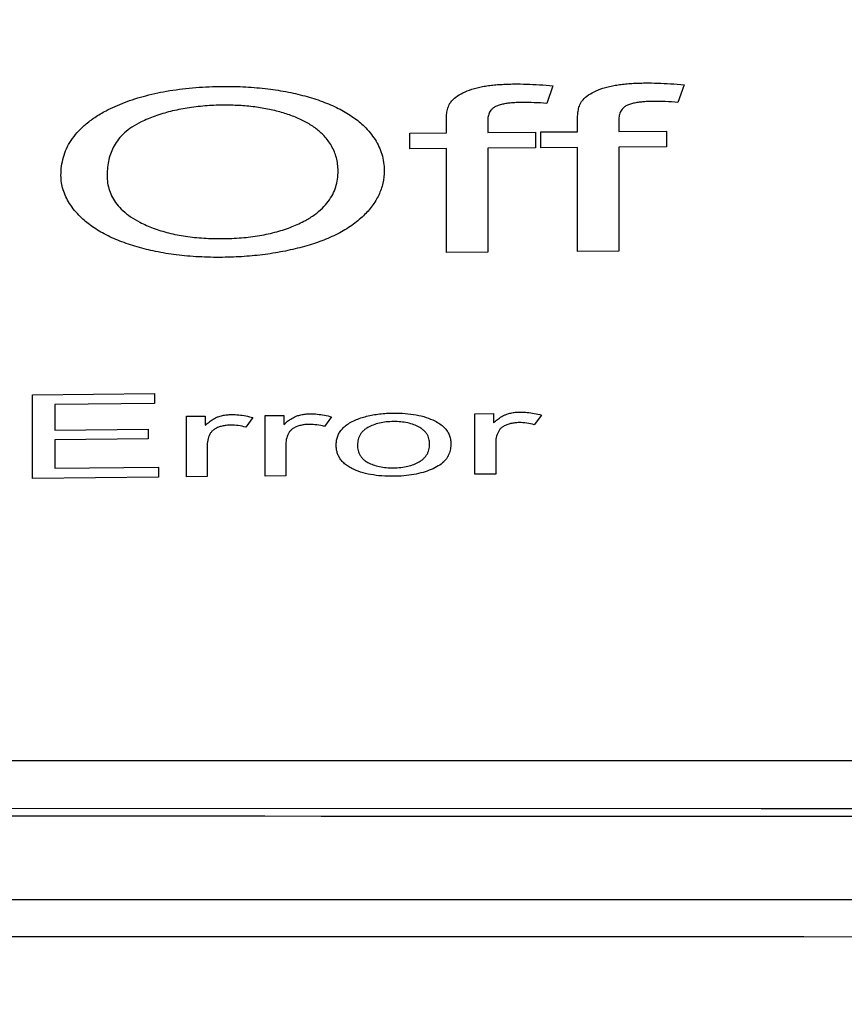
# Model space of a CAD drawing. Units: millimetres. Extents: x 0 to 1189, y -6 to 841.
# Drawn here: x 443 to 444, y 632 to 633 of the extents above; entities that cross this region are included whole.
import ezdxf

# ---------------------------------------------------------------- set-up
doc = ezdxf.new("R2010")
doc.units = ezdxf.units.MM
doc.header["$LTSCALE"] = 65.395
doc.layers.get('0').update_dxf_attribs({"linetype": 'CONTINUOUS'})
doc.styles.get("Standard").update_dxf_attribs({"font": 'txt', "width": 0.8})
doc.dimstyles.new('DIMSTYLE_3', dxfattribs={"dimtxt": 7, "dimasz": 4, "dimexe": 0.18, "dimexo": 0.0625, "dimgap": 0.09, "dimtad": 1, "dimdec": 3, "dimlfac": 5, "dimdsep": 46, "dimtxsty": 'STANDARD', "dimblk": '_FILLED', "dimblk1": '_FILLED', "dimblk2": '_FILLED', "dimcen": 0.09, "dimclrt": 5, "dimadec": 0, "dimazin": 0, "dimtp": 0.8, "dimtm": 0.8, "dimtfac": 1, "dimtdec": 3, "dimtofl": 0, "dimtmove": 0, "dimatfit": 3, "dimldrblk": '_FILLED', "dimfxl": 1, "dimtolj": 1, "dimarcsym": 0})
doc.dimstyles.new('DIMSTYLE_5', dxfattribs={"dimtxt": 7, "dimasz": 4, "dimexe": 0.18, "dimexo": 0.0625, "dimgap": 0.09, "dimtad": 1, "dimdec": 3, "dimlfac": 5, "dimdsep": 46, "dimtxsty": 'STANDARD', "dimblk": '_FILLED', "dimblk1": '_FILLED', "dimblk2": '_FILLED', "dimcen": 0.09, "dimclrt": 5, "dimadec": 0, "dimazin": 0, "dimtp": 2, "dimtm": 2, "dimtfac": 1, "dimtdec": 3, "dimtofl": 0, "dimtmove": 0, "dimatfit": 3, "dimldrblk": '_FILLED', "dimfxl": 1, "dimtolj": 1, "dimarcsym": 0})

# ---------------------------------------------------------------- blocks, each defined once
blk = doc.blocks.new('_FILLED')
at = {"color": 0, "linetype": 'ByBlock'}
blk.add_solid([(0, 0), (-1, 0.1875), (-1, -0.1875)], dxfattribs=at)
blk = doc.blocks.new('*D10')
at = {"color": 2, "linetype": 'Continuous'}
for p, q in [((388.3572, 648.9578), (388.3572, 695.0811)), ((514.8572, 619.0043), (514.8572, 695.0811)), ((388.3572, 693.0811), (451.6072, 693.0811)), ((514.8572, 693.0811), (451.6072, 693.0811))]:
    blk.add_line(p, q, dxfattribs=at)
at = {"color": 2, "linetype": 'Continuous', "xscale": 4, "yscale": 4, "zscale": 4, "rotation": 180}
blk.add_blockref('_FILLED', (388.3572, 693.0811), dxfattribs=at)
at = {"color": 2, "linetype": 'Continuous', "xscale": 4, "yscale": 4, "zscale": 4}
blk.add_blockref('_FILLED', (514.8572, 693.0811), dxfattribs=at)
at = {"color": 5, "linetype": 'Continuous', "insert": (451.6072, 701.8311), "char_height": 7, "width": 28, "attachment_point": 2, "line_spacing_factor": 0.9}
blk.add_mtext('632.5', dxfattribs=at)
blk = doc.blocks.new('*D18')
at = {"color": 2, "linetype": 'Continuous'}
for p, q in [((388.3572, 648.958), (388.3572, 714.3685)), ((885.2572, 619.0044), (885.2572, 714.3685)), ((388.3572, 712.3685), (636.8072, 712.3685)), ((885.2572, 712.3685), (636.8072, 712.3685))]:
    blk.add_line(p, q, dxfattribs=at)
at = {"color": 2, "linetype": 'Continuous', "xscale": 4, "yscale": 4, "zscale": 4, "rotation": 180}
blk.add_blockref('_FILLED', (388.3572, 712.3685), dxfattribs=at)
at = {"color": 2, "linetype": 'Continuous', "xscale": 4, "yscale": 4, "zscale": 4}
blk.add_blockref('_FILLED', (885.2572, 712.3685), dxfattribs=at)
at = {"color": 5, "linetype": 'Continuous', "insert": (636.8072, 721.1185), "char_height": 7, "width": 33.6, "attachment_point": 2, "line_spacing_factor": 0.9}
blk.add_mtext('2484.5', dxfattribs=at)

msp = doc.modelspace()

# ---------------------------------------------------------------- linework, layer by layer
at = {"color": 4, "linetype": 'Continuous'}
for p, q in [((443.85141, 633.16724), (443.84036, 633.13582)), ((444.08429, 633.16902), (444.07324, 633.13761)), ((443.66232, 633.08364), (443.66232, 633.10621)), ((443.8952, 633.08552), (443.8952, 633.1081)), ((443.73558, 633.10382), (443.73558, 633.08424)), ((443.96846, 633.10567), (443.96846, 633.08609)), ((443.59725, 633.08308), (443.66232, 633.08364)), ((443.59725, 633.0551), (443.59725, 633.08308)), ((443.73558, 633.08424), (443.8203, 633.08493)), ((443.8203, 633.08493), (443.8203, 633.05694)), ((443.83012, 633.08501), (443.8952, 633.08552)), ((443.83012, 633.05702), (443.83012, 633.08501)), ((443.96846, 633.08609), (444.05318, 633.08673)), ((444.05318, 633.08673), (444.05318, 633.05874)), ((443.66232, 633.05565), (443.59725, 633.0551)), ((443.66232, 632.87089), (443.66232, 633.05565)), ((443.8203, 633.05694), (443.73558, 633.05626)), ((443.73558, 633.05626), (443.73558, 632.8715)), ((443.8952, 633.05754), (443.83012, 633.05702)), ((443.8952, 632.87278), (443.8952, 633.05754)), ((444.05318, 633.05874), (443.96846, 633.0581)), ((443.96846, 633.0581), (443.96846, 632.87335)), ((443.73558, 632.8715), (443.66232, 632.87089)), ((443.96846, 632.87335), (443.8952, 632.87278)), ((442.92719, 632.61808), (443.14411, 632.62024)), ((442.92719, 632.46985), (442.92719, 632.61808)), ((443.14411, 632.62024), (443.14411, 632.60277)), ((443.14411, 632.60277), (442.96689, 632.60101)), ((442.96689, 632.60101), (442.96689, 632.55565)), ((443.34036, 632.58129), (443.37351, 632.58159)), ((443.37351, 632.58159), (443.37351, 632.56532)), ((443.713, 632.58454), (443.74615, 632.58481)), ((443.713, 632.47711), (443.713, 632.58454)), ((443.74615, 632.58481), (443.74615, 632.56854)), ((443.83108, 632.58206), (443.81839, 632.56508)), ((443.20079, 632.57998), (443.23394, 632.58029)), ((443.20079, 632.47255), (443.20079, 632.57998)), ((443.23394, 632.58029), (443.23394, 632.56402)), ((443.31887, 632.57765), (443.30618, 632.56066)), ((443.34036, 632.47386), (443.34036, 632.58129)), ((443.45843, 632.57892), (443.44575, 632.56193)), ((442.96689, 632.55565), (443.13285, 632.55729)), ((443.13285, 632.55729), (443.13285, 632.53991)), ((443.13285, 632.53991), (442.96689, 632.53826)), ((442.96689, 632.53826), (442.96689, 632.48777)), ((443.23763, 632.52918), (443.23763, 632.4729)), ((443.37719, 632.53047), (443.37719, 632.4742)), ((443.74984, 632.53369), (443.74984, 632.47742)), ((442.96689, 632.48777), (443.15107, 632.48959)), ((443.15107, 632.48959), (443.15107, 632.47208)), ((443.74984, 632.47742), (443.713, 632.47711)), ((443.15107, 632.47208), (442.92719, 632.46985)), ((443.23763, 632.4729), (443.20079, 632.47255)), ((443.37719, 632.4742), (443.34036, 632.47386))]:
    msp.add_line(p, q, dxfattribs=at)
at = {"color": 7, "linetype": 'Continuous'}
msp.add_lwpolyline([(455.55211, 631.8841), (452.73047, 631.88335), (449.89449, 631.88288), (447.05777, 631.88272), (444.22106, 631.88288), (441.38508, 631.88335), (438.56236, 631.8841)], dxfattribs=at)
at = {"color": 4, "linetype": 'Continuous'}
for points, knots in [([(443.05812, 633.12271), (443.06862, 633.12823), (443.09167, 633.13853), (443.12951, 633.1505), (443.17192, 633.15926), (443.21768, 633.16454), (443.24925, 633.16581), (443.26532, 633.16596)], [0, 0, 0, 0, 0.03560212, 0.07552019, 0.11884282, 0.1653168, 0.21354746, 0.21354746, 0.21354746, 0.21354746]), ([(443.26532, 633.16596), (443.27893, 633.16609), (443.30561, 633.16555), (443.34449, 633.16221), (443.38086, 633.15644), (443.40399, 633.15095), (443.41498, 633.14787)], [0, 0, 0, 0, 0.0408292, 0.07999627, 0.11697841, 0.15121417, 0.15121417, 0.15121417, 0.15121417]), ([(443.67008, 633.13803), (443.67259, 633.14135), (443.67926, 633.14773), (443.69205, 633.15525), (443.70196, 633.15911), (443.70734, 633.16089)], [0, 0, 0, 0, 0.012486164, 0.027295941, 0.044282055, 0.044282055, 0.044282055, 0.044282055]), ([(443.70734, 633.16089), (443.71043, 633.1619), (443.71682, 633.16371), (443.72673, 633.16582), (443.73702, 633.16744), (443.74767, 633.16866), (443.75875, 633.16953), (443.77046, 633.17009), (443.77849, 633.17025), (443.78265, 633.17028)], [0, 0, 0, 0, 0.009759174, 0.01990911, 0.030352274, 0.0410078, 0.0520562, 0.06369317, 0.076164758, 0.076164758, 0.076164758, 0.076164758]), ([(443.78265, 633.17028), (443.7899, 633.17034), (443.80481, 633.17015), (443.82774, 633.1691), (443.8434, 633.16793), (443.85141, 633.16724)], [0, 0, 0, 0, 0.021749982, 0.044739663, 0.0688478, 0.0688478, 0.0688478, 0.0688478]), ([(443.90296, 633.13991), (443.90547, 633.14323), (443.91214, 633.14961), (443.92493, 633.15712), (443.93484, 633.16098), (443.94022, 633.16275)], [0, 0, 0, 0, 0.012482486, 0.027288467, 0.044271282, 0.044271282, 0.044271282, 0.044271282]), ([(443.94022, 633.16275), (443.94331, 633.16376), (443.9497, 633.16557), (443.9596, 633.16767), (443.9699, 633.16929), (443.98055, 633.1705), (443.99163, 633.17136), (444.00333, 633.17191), (444.01137, 633.17207), (444.01553, 633.1721)], [0, 0, 0, 0, 0.009757689, 0.019906422, 0.030348641, 0.041003449, 0.052051318, 0.063687922, 0.076159305, 0.076159305, 0.076159305, 0.076159305]), ([(444.01553, 633.1721), (444.02278, 633.17215), (444.03769, 633.17196), (444.06062, 633.17089), (444.07628, 633.16971), (444.08429, 633.16902)], [0, 0, 0, 0, 0.021750274, 0.044740648, 0.068849844, 0.068849844, 0.068849844, 0.068849844]), ([(443.41498, 633.14787), (443.42544, 633.14493), (443.44544, 633.13844), (443.47318, 633.12621), (443.49702, 633.11189), (443.51067, 633.10063), (443.51662, 633.09477)], [0, 0, 0, 0, 0.03259542, 0.06299078, 0.09074597, 0.11579596, 0.11579596, 0.11579596, 0.11579596]), ([(443.26573, 633.13264), (443.255, 633.13254), (443.23372, 633.13166), (443.20254, 633.12801), (443.17289, 633.12198), (443.14554, 633.11373), (443.12845, 633.10669), (443.12044, 633.1029)], [0, 0, 0, 0, 0.03218783, 0.06383142, 0.0940931, 0.12283445, 0.14942465, 0.14942465, 0.14942465, 0.14942465]), ([(443.37255, 633.11885), (443.36453, 633.12124), (443.34778, 633.12545), (443.32158, 633.12983), (443.29401, 633.13233), (443.27522, 633.13273), (443.26573, 633.13264)], [0, 0, 0, 0, 0.02510069, 0.0517665, 0.07960283, 0.10808278, 0.10808278, 0.10808278, 0.10808278]), ([(443.66232, 633.10621), (443.66232, 633.10789), (443.66239, 633.11113), (443.66271, 633.11586), (443.66328, 633.1204), (443.66416, 633.12487), (443.66545, 633.12935), (443.66732, 633.13383), (443.66906, 633.13667), (443.67008, 633.13803)], [0, 0, 0, 0, 0.005037234, 0.00972037, 0.014226961, 0.018736753, 0.023367499, 0.028186216, 0.033286199, 0.033286199, 0.033286199, 0.033286199]), ([(443.74949, 633.1301), (443.74783, 633.12924), (443.74488, 633.12734), (443.7414, 633.12384), (443.739, 633.12017), (443.73738, 633.1164), (443.73632, 633.11248), (443.7357, 633.10827), (443.73558, 633.10535), (443.73558, 633.10382)], [0, 0, 0, 0, 0.005612092, 0.010428293, 0.014711939, 0.018698248, 0.022681281, 0.026863709, 0.031436919, 0.031436919, 0.031436919, 0.031436919]), ([(443.79697, 633.13747), (443.79399, 633.13745), (443.78822, 633.13732), (443.77975, 633.13684), (443.77161, 633.13603), (443.76372, 633.13479), (443.75628, 633.13298), (443.7516, 633.13119), (443.74949, 633.1301)], [0, 0, 0, 0, 0.008941521, 0.017325459, 0.025430685, 0.033476935, 0.041264825, 0.04839423, 0.04839423, 0.04839423, 0.04839423]), ([(443.84036, 633.13582), (443.8329, 633.13634), (443.81845, 633.1372), (443.80397, 633.13753), (443.79697, 633.13747)], [0, 0, 0, 0, 0.022420292, 0.043422628, 0.043422628, 0.043422628, 0.043422628]), ([(443.8952, 633.1081), (443.8952, 633.10978), (443.89527, 633.11302), (443.89559, 633.11775), (443.89616, 633.12229), (443.89704, 633.12675), (443.89833, 633.13123), (443.9002, 633.13572), (443.90194, 633.13855), (443.90296, 633.13991)], [0, 0, 0, 0, 0.005037163, 0.009720104, 0.01422636, 0.01873565, 0.023365675, 0.028183398, 0.033282076, 0.033282076, 0.033282076, 0.033282076]), ([(443.98237, 633.13194), (443.98071, 633.13108), (443.97776, 633.12918), (443.97428, 633.12568), (443.97188, 633.12201), (443.97026, 633.11825), (443.96919, 633.11432), (443.96858, 633.11011), (443.96846, 633.10719), (443.96846, 633.10567)], [0, 0, 0, 0, 0.005610629, 0.010425436, 0.014707931, 0.018693379, 0.022675806, 0.026857866, 0.031430943, 0.031430943, 0.031430943, 0.031430943]), ([(444.02985, 633.13928), (444.02687, 633.13926), (444.0211, 633.13914), (444.01263, 633.13866), (444.00449, 633.13786), (443.9966, 633.13662), (443.98915, 633.13481), (443.98448, 633.13303), (443.98237, 633.13194)], [0, 0, 0, 0, 0.008941412, 0.017325081, 0.025429854, 0.033475401, 0.041262266, 0.04839029, 0.04839029, 0.04839029, 0.04839029]), ([(444.07324, 633.13761), (444.06578, 633.13813), (444.05133, 633.139), (444.03685, 633.13933), (444.02985, 633.13928)], [0, 0, 0, 0, 0.022421029, 0.043423583, 0.043423583, 0.043423583, 0.043423583]), ([(442.97801, 633.00771), (442.97801, 633.01325), (442.97869, 633.02417), (442.98197, 633.04017), (442.9876, 633.05555), (442.99582, 633.07046), (443.00692, 633.08489), (443.02111, 633.09868), (443.03836, 633.11155), (443.05126, 633.1191), (443.05812, 633.12271)], [0, 0, 0, 0, 0.01662146, 0.03270381, 0.04882463, 0.06557274, 0.08358129, 0.10325583, 0.12474364, 0.14799558, 0.14799558, 0.14799558, 0.14799558]), ([(443.445, 633.07816), (443.44075, 633.08273), (443.431, 633.09147), (443.41385, 633.10252), (443.3941, 633.11179), (443.37991, 633.11667), (443.37255, 633.11885)], [0, 0, 0, 0, 0.018726107, 0.039061121, 0.060994257, 0.084013533, 0.084013533, 0.084013533, 0.084013533]), ([(443.12044, 633.1029), (443.11474, 633.1002), (443.10424, 633.0944), (443.0907, 633.08397), (443.08017, 633.07271), (443.07228, 633.06095), (443.06658, 633.04876), (443.06267, 633.03598), (443.06035, 633.02231), (443.05987, 633.01284), (443.05987, 633.00793)], [0, 0, 0, 0, 0.01891387, 0.03584685, 0.05105781, 0.06496134, 0.07815155, 0.09128878, 0.10494125, 0.11966604, 0.11966604, 0.11966604, 0.11966604]), ([(443.51662, 633.09477), (443.52371, 633.08779), (443.53645, 633.07262), (443.5491, 633.04574), (443.55182, 633.02621), (443.55182, 633.01649)], [0, 0, 0, 0, 0.0298761, 0.058836843, 0.087998417, 0.087998417, 0.087998417, 0.087998417]), ([(443.46996, 633.01598), (443.46996, 633.02383), (443.46809, 633.03931), (443.4592, 633.06062), (443.45006, 633.07269), (443.445, 633.07816)], [0, 0, 0, 0, 0.023549587, 0.046141982, 0.068500723, 0.068500723, 0.068500723, 0.068500723]), ([(443.01231, 632.93472), (443.00524, 632.94179), (442.99286, 632.9565), (442.98068, 632.98157), (442.97801, 632.99922), (442.97801, 633.00771)], [0, 0, 0, 0, 0.030015046, 0.057142858, 0.082616414, 0.082616414, 0.082616414, 0.082616414]), ([(443.05987, 633.00793), (443.05987, 633.00335), (443.0605, 632.99432), (443.06361, 632.9811), (443.06904, 632.96841), (443.07707, 632.95619), (443.08796, 632.94458), (443.10177, 632.93384), (443.11232, 632.92768), (443.11798, 632.92475)], [0, 0, 0, 0, 0.01372644, 0.02704789, 0.04056053, 0.05492019, 0.07067246, 0.08810198, 0.10722629, 0.10722629, 0.10722629, 0.10722629]), ([(443.41195, 632.92786), (443.41767, 632.93097), (443.42826, 632.93752), (443.44198, 632.94889), (443.45272, 632.96107), (443.46067, 632.97388), (443.46612, 632.98727), (443.4693, 633.00136), (443.46996, 633.01104), (443.46996, 633.01598)], [0, 0, 0, 0, 0.0195411, 0.03723162, 0.05326654, 0.06806387, 0.0822377, 0.09642345, 0.11122812, 0.11122812, 0.11122812, 0.11122812]), ([(443.55182, 633.01649), (443.55182, 633.00897), (443.55024, 632.99397), (443.54281, 632.97256), (443.53089, 632.95306), (443.52063, 632.94161), (443.51506, 632.93622)], [0, 0, 0, 0, 0.022565494, 0.044808153, 0.067444077, 0.090684976, 0.090684976, 0.090684976, 0.090684976]), ([(443.11333, 632.88085), (443.10289, 632.88389), (443.08294, 632.89055), (443.05533, 632.90302), (443.03168, 632.91751), (443.01819, 632.92884), (443.01231, 632.93472)], [0, 0, 0, 0, 0.03264028, 0.06299861, 0.09066613, 0.11560498, 0.11560498, 0.11560498, 0.11560498]), ([(443.51506, 632.93622), (443.50865, 632.93002), (443.49419, 632.91822), (443.46929, 632.90339), (443.44107, 632.89106), (443.42097, 632.88462), (443.41062, 632.88175)], [0, 0, 0, 0, 0.02677478, 0.05572627, 0.0867031, 0.11894393, 0.11894393, 0.11894393, 0.11894393]), ([(443.11798, 632.92475), (443.12569, 632.92077), (443.14242, 632.91343), (443.16965, 632.90507), (443.19969, 632.89924), (443.23161, 632.89605), (443.25347, 632.89556), (443.2645, 632.89566)], [0, 0, 0, 0, 0.02603159, 0.05464807, 0.08526811, 0.11769274, 0.15079248, 0.15079248, 0.15079248, 0.15079248]), ([(443.2645, 632.89566), (443.27579, 632.89577), (443.29803, 632.89669), (443.33039, 632.90058), (443.36062, 632.90709), (443.38778, 632.91605), (443.40436, 632.92374), (443.41195, 632.92786)], [0, 0, 0, 0, 0.03385898, 0.06672623, 0.09765606, 0.12645559, 0.15235177, 0.15235177, 0.15235177, 0.15235177]), ([(443.26491, 632.86234), (443.25078, 632.86221), (443.22328, 632.86275), (443.18354, 632.86621), (443.14705, 632.87211), (443.1241, 632.87772), (443.11333, 632.88085)], [0, 0, 0, 0, 0.04241688, 0.08244033, 0.11957735, 0.15321245, 0.15321245, 0.15321245, 0.15321245]), ([(443.41062, 632.88175), (443.39938, 632.87865), (443.37617, 632.87312), (443.34026, 632.86713), (443.30295, 632.86342), (443.27766, 632.86246), (443.26491, 632.86234)], [0, 0, 0, 0, 0.03496555, 0.07150154, 0.1091515, 0.14738021, 0.14738021, 0.14738021, 0.14738021]), ([(443.25727, 632.5793), (443.25965, 632.58013), (443.26467, 632.58154), (443.27263, 632.58282), (443.27816, 632.58313), (443.28101, 632.58316)], [0, 0, 0, 0, 0.007558894, 0.015588197, 0.024144243, 0.024144243, 0.024144243, 0.024144243]), ([(443.28101, 632.58316), (443.28518, 632.5832), (443.29363, 632.58281), (443.3063, 632.58091), (443.31469, 632.57886), (443.31887, 632.57765)], [0, 0, 0, 0, 0.012494926, 0.025327817, 0.038376482, 0.038376482, 0.038376482, 0.038376482]), ([(443.39684, 632.58059), (443.39922, 632.58142), (443.40423, 632.58282), (443.41219, 632.58411), (443.41772, 632.58442), (443.42058, 632.58444)], [0, 0, 0, 0, 0.007558268, 0.015587176, 0.024143087, 0.024143087, 0.024143087, 0.024143087]), ([(443.42058, 632.58444), (443.42474, 632.58448), (443.43319, 632.58408), (443.44586, 632.58218), (443.45425, 632.58013), (443.45843, 632.57892)], [0, 0, 0, 0, 0.012494971, 0.025328453, 0.038378205, 0.038378205, 0.038378205, 0.038378205]), ([(443.50021, 632.57321), (443.50674, 632.57604), (443.52103, 632.58078), (443.54404, 632.58479), (443.56023, 632.58567), (443.56853, 632.58574)], [0, 0, 0, 0, 0.0213341, 0.044962221, 0.069867041, 0.069867041, 0.069867041, 0.069867041]), ([(443.56853, 632.58574), (443.57542, 632.5858), (443.58889, 632.58542), (443.60836, 632.583), (443.62605, 632.57862), (443.63685, 632.57426), (443.64174, 632.57179)], [0, 0, 0, 0, 0.020666199, 0.040377871, 0.058751249, 0.075175017, 0.075175017, 0.075175017, 0.075175017]), ([(443.74615, 632.56854), (443.74729, 632.56958), (443.74956, 632.57157), (443.75305, 632.57441), (443.75667, 632.57707), (443.76054, 632.57959), (443.7648, 632.58193), (443.76786, 632.58323), (443.76948, 632.58379)], [0, 0, 0, 0, 0.004611359, 0.009048943, 0.013485651, 0.018089506, 0.022902807, 0.028046513, 0.028046513, 0.028046513, 0.028046513]), ([(443.76948, 632.58379), (443.77186, 632.58462), (443.77688, 632.58602), (443.78484, 632.58729), (443.79037, 632.5876), (443.79322, 632.58762)], [0, 0, 0, 0, 0.007556425, 0.015584111, 0.024139492, 0.024139492, 0.024139492, 0.024139492]), ([(443.79322, 632.58762), (443.79739, 632.58765), (443.80584, 632.58725), (443.81851, 632.58534), (443.8269, 632.58327), (443.83108, 632.58206)], [0, 0, 0, 0, 0.012495633, 0.025330871, 0.038383351, 0.038383351, 0.038383351, 0.038383351]), ([(443.23394, 632.56402), (443.23508, 632.56506), (443.23735, 632.56706), (443.24084, 632.5699), (443.24446, 632.57257), (443.24833, 632.57509), (443.25259, 632.57743), (443.25565, 632.57874), (443.25727, 632.5793)], [0, 0, 0, 0, 0.004614258, 0.009054591, 0.013493981, 0.018100501, 0.02291637, 0.028062403, 0.028062403, 0.028062403, 0.028062403]), ([(443.27917, 632.56435), (443.27661, 632.56432), (443.27157, 632.56404), (443.26427, 632.5628), (443.25964, 632.56138), (443.25744, 632.56053)], [0, 0, 0, 0, 0.007691774, 0.015105974, 0.02216917, 0.02216917, 0.02216917, 0.02216917]), ([(443.30618, 632.56066), (443.3018, 632.5619), (443.29285, 632.5638), (443.28372, 632.56439), (443.27917, 632.56435)], [0, 0, 0, 0, 0.013674779, 0.027333024, 0.027333024, 0.027333024, 0.027333024]), ([(443.37351, 632.56532), (443.37464, 632.56636), (443.37691, 632.56835), (443.3804, 632.57119), (443.38402, 632.57386), (443.38789, 632.57638), (443.39215, 632.57872), (443.39522, 632.58003), (443.39684, 632.58059)], [0, 0, 0, 0, 0.004613468, 0.009053052, 0.013491711, 0.018097504, 0.022912673, 0.028058071, 0.028058071, 0.028058071, 0.028058071]), ([(443.41873, 632.56563), (443.41617, 632.56561), (443.41113, 632.56533), (443.40383, 632.56409), (443.3992, 632.56266), (443.397, 632.56182)], [0, 0, 0, 0, 0.007691604, 0.015105374, 0.022167892, 0.022167892, 0.022167892, 0.022167892]), ([(443.44575, 632.56193), (443.44136, 632.56317), (443.43242, 632.56507), (443.42329, 632.56567), (443.41873, 632.56563)], [0, 0, 0, 0, 0.013675734, 0.027334277, 0.027334277, 0.027334277, 0.027334277]), ([(443.46662, 632.52875), (443.46662, 632.53121), (443.46696, 632.53607), (443.46864, 632.54319), (443.47163, 632.55006), (443.47617, 632.55669), (443.48248, 632.56295), (443.49062, 632.56862), (443.49685, 632.57175), (443.50021, 632.57321)], [0, 0, 0, 0, 0.007381248, 0.01455362, 0.021861874, 0.029726009, 0.038501021, 0.04838354, 0.059366153, 0.059366153, 0.059366153, 0.059366153]), ([(443.56853, 632.57069), (443.56415, 632.57065), (443.55567, 632.5702), (443.54347, 632.56822), (443.53245, 632.56495), (443.52574, 632.56182), (443.52268, 632.56008)], [0, 0, 0, 0, 0.013130995, 0.025429796, 0.036986987, 0.047532395, 0.047532395, 0.047532395, 0.047532395]), ([(443.61396, 632.56077), (443.61093, 632.56244), (443.60429, 632.56545), (443.59334, 632.5686), (443.58124, 632.57042), (443.57283, 632.57073), (443.56853, 632.57069)], [0, 0, 0, 0, 0.010384086, 0.021775875, 0.034077785, 0.046982882, 0.046982882, 0.046982882, 0.046982882]), ([(443.64174, 632.57179), (443.64489, 632.5702), (443.6507, 632.56683), (443.65814, 632.56081), (443.66376, 632.55421), (443.6676, 632.54715), (443.66979, 632.5397), (443.67023, 632.53459), (443.67023, 632.53202)], [0, 0, 0, 0, 0.010587573, 0.020076659, 0.028585416, 0.036425999, 0.044012355, 0.05171926, 0.05171926, 0.05171926, 0.05171926]), ([(443.76965, 632.56502), (443.7676, 632.56423), (443.76386, 632.56252), (443.75916, 632.55914), (443.75684, 632.55638), (443.75596, 632.55498)], [0, 0, 0, 0, 0.006586578, 0.012276302, 0.017243029, 0.017243029, 0.017243029, 0.017243029]), ([(443.79138, 632.56881), (443.78882, 632.56879), (443.78378, 632.56851), (443.77648, 632.56728), (443.77185, 632.56586), (443.76965, 632.56502)], [0, 0, 0, 0, 0.007691155, 0.015103778, 0.022164492, 0.022164492, 0.022164492, 0.022164492]), ([(443.81839, 632.56508), (443.81401, 632.56633), (443.80506, 632.56824), (443.79593, 632.56885), (443.79138, 632.56881)], [0, 0, 0, 0, 0.013678292, 0.02733764, 0.02733764, 0.02733764, 0.02733764]), ([(443.24375, 632.55047), (443.2418, 632.54735), (443.23864, 632.54047), (443.23763, 632.53295), (443.23763, 632.52918)], [0, 0, 0, 0, 0.011059467, 0.022387143, 0.022387143, 0.022387143, 0.022387143]), ([(443.25744, 632.56053), (443.25539, 632.55974), (443.25165, 632.55802), (443.24695, 632.55464), (443.24463, 632.55188), (443.24375, 632.55047)], [0, 0, 0, 0, 0.006589786, 0.012282962, 0.017252817, 0.017252817, 0.017252817, 0.017252817]), ([(443.38332, 632.55176), (443.38136, 632.54864), (443.3782, 632.54176), (443.37719, 632.53425), (443.37719, 632.53047)], [0, 0, 0, 0, 0.011058016, 0.022385184, 0.022385184, 0.022385184, 0.022385184]), ([(443.397, 632.56182), (443.39495, 632.56103), (443.39122, 632.55931), (443.38651, 632.55593), (443.3842, 632.55317), (443.38332, 632.55176)], [0, 0, 0, 0, 0.006588901, 0.012281105, 0.017250088, 0.017250088, 0.017250088, 0.017250088]), ([(443.52268, 632.56008), (443.52076, 632.55899), (443.51725, 632.55667), (443.51284, 632.55261), (443.50951, 632.54828), (443.50714, 632.54377), (443.50556, 632.5391), (443.50466, 632.53418), (443.50448, 632.53081), (443.50448, 632.52908)], [0, 0, 0, 0, 0.006630564, 0.012559684, 0.017933616, 0.022911645, 0.027763545, 0.032685202, 0.037868137, 0.037868137, 0.037868137, 0.037868137]), ([(443.63238, 632.53079), (443.63238, 632.5324), (443.6322, 632.53558), (443.63131, 632.54025), (443.62973, 632.54476), (443.62733, 632.54917), (443.62395, 632.55343), (443.61945, 632.55743), (443.6159, 632.5597), (443.61396, 632.56077)], [0, 0, 0, 0, 0.00483953, 0.009514756, 0.014205425, 0.019133303, 0.024504519, 0.030453384, 0.037097176, 0.037097176, 0.037097176, 0.037097176]), ([(443.75596, 632.55498), (443.75401, 632.55186), (443.75084, 632.54498), (443.74984, 632.53747), (443.74984, 632.53369)], [0, 0, 0, 0, 0.011054187, 0.022379885, 0.022379885, 0.022379885, 0.022379885]), ([(443.50448, 632.52908), (443.50448, 632.52742), (443.50465, 632.52416), (443.50549, 632.51937), (443.50699, 632.51475), (443.5093, 632.51022), (443.51261, 632.50582), (443.51708, 632.50168), (443.52066, 632.49935), (443.52263, 632.49825)], [0, 0, 0, 0, 0.004984184, 0.009767421, 0.014537473, 0.019525307, 0.024947695, 0.030961336, 0.037714242, 0.037714242, 0.037714242, 0.037714242]), ([(443.61411, 632.49919), (443.61604, 632.5003), (443.61957, 632.50267), (443.624, 632.50682), (443.62731, 632.51122), (443.62968, 632.51579), (443.63127, 632.52054), (443.63219, 632.52556), (443.63238, 632.52902), (443.63238, 632.53079)], [0, 0, 0, 0, 0.006703582, 0.012685486, 0.018110584, 0.023146387, 0.028072403, 0.033094565, 0.038415823, 0.038415823, 0.038415823, 0.038415823]), ([(443.67023, 632.53202), (443.67023, 632.53031), (443.67011, 632.52697), (443.66949, 632.52207), (443.66843, 632.51732), (443.66683, 632.51263), (443.66458, 632.50798), (443.66153, 632.50339), (443.65897, 632.50058), (443.65755, 632.49923)], [0, 0, 0, 0, 0.005123719, 0.010004566, 0.014805756, 0.0197016, 0.024830054, 0.030282144, 0.036173174, 0.036173174, 0.036173174, 0.036173174]), ([(443.4946, 632.48727), (443.49181, 632.48868), (443.48665, 632.49167), (443.47996, 632.49696), (443.47476, 632.5027), (443.47095, 632.50878), (443.46838, 632.51515), (443.46692, 632.52184), (443.46662, 632.52642), (443.46662, 632.52875)], [0, 0, 0, 0, 0.009382471, 0.017843765, 0.025473826, 0.032504668, 0.039241434, 0.045975272, 0.052961767, 0.052961767, 0.052961767, 0.052961767]), ([(443.52263, 632.49825), (443.52569, 632.49655), (443.53242, 632.49352), (443.54352, 632.49043), (443.55573, 632.4887), (443.5642, 632.48841), (443.56853, 632.48845)], [0, 0, 0, 0, 0.010503382, 0.022031711, 0.034442962, 0.047421475, 0.047421475, 0.047421475, 0.047421475]), ([(443.56853, 632.48845), (443.5729, 632.48849), (443.58136, 632.48894), (443.59349, 632.49097), (443.60443, 632.4943), (443.61107, 632.49745), (443.61411, 632.49919)], [0, 0, 0, 0, 0.013111132, 0.025357133, 0.036824362, 0.047311715, 0.047311715, 0.047311715, 0.047311715]), ([(443.65755, 632.49923), (443.65459, 632.49643), (443.64756, 632.49118), (443.63513, 632.485), (443.62585, 632.48188), (443.62092, 632.48049)], [0, 0, 0, 0, 0.012210504, 0.026116401, 0.041493873, 0.041493873, 0.041493873, 0.041493873]), ([(443.56853, 632.47346), (443.56153, 632.4734), (443.54788, 632.47377), (443.52817, 632.47614), (443.51035, 632.48045), (443.49949, 632.48481), (443.4946, 632.48727)], [0, 0, 0, 0, 0.020986498, 0.040925954, 0.059436897, 0.075858, 0.075858, 0.075858, 0.075858]), ([(443.62092, 632.48049), (443.61549, 632.47897), (443.6042, 632.4764), (443.58667, 632.47408), (443.57464, 632.47352), (443.56853, 632.47346)], [0, 0, 0, 0, 0.016911679, 0.034668591, 0.052994853, 0.052994853, 0.052994853, 0.052994853])]:
    msp.add_open_spline(points, degree=3, knots=knots, dxfattribs=at)
at = {"color": 9, "linetype": 'Continuous'}
for points, knots in [([(438.58593, 631.97021), (439.99741, 631.96964), (445.64494, 631.96784), (451.29248, 631.9685), (455.52854, 631.97021)], [0, 0, 0, 0, 4.2344177, 16.9426053, 16.9426053, 16.9426053, 16.9426053]), ([(455.55452, 631.87064), (454.13872, 631.87018), (448.47386, 631.86875), (442.809, 631.86928), (438.55995, 631.87064)], [0, 0, 0, 0, 4.2474117, 16.9945712, 16.9945712, 16.9945712, 16.9945712]), ([(438.5496, 631.72317), (439.96714, 631.72268), (445.63889, 631.7211), (451.31065, 631.72168), (455.56487, 631.72317)], [0, 0, 0, 0, 4.2525919, 17.0152652, 17.0152652, 17.0152652, 17.0152652]), ([(438.5473, 631.65719), (439.96521, 631.65668), (445.63851, 631.65508), (451.3118, 631.65567), (455.56718, 631.65719)], [0, 0, 0, 0, 4.2537452, 17.0198778, 17.0198778, 17.0198778, 17.0198778])]:
    msp.add_open_spline(points, degree=3, knots=knots, dxfattribs=at)

# ---------------------------------------------------------------- dimensions: what is measured, and where the dimension line sits
at = {"color": 2, "linetype": 'Continuous'}
for base, p1, p2, dimstyle, picture, middle in [((885.25724, 712.36851), (388.35724, 648.95797), (885.25724, 619.00439), 'DIMSTYLE_5', '*D18', (620.00724, 717.61851)), ((514.85724, 693.08108), (388.35724, 648.95785), (514.85724, 619.00427), 'DIMSTYLE_3', '*D10', (437.60724, 698.33108))]:
    dim = msp.add_linear_dim(base=base, p1=p1, p2=p2, dimstyle=dimstyle, dxfattribs=at)
    dim.commit()
    dim.dimension.update_dxf_attribs({"geometry": picture, "text_midpoint": middle, "dimtype": 160})

doc.saveas('drawing.dxf')
